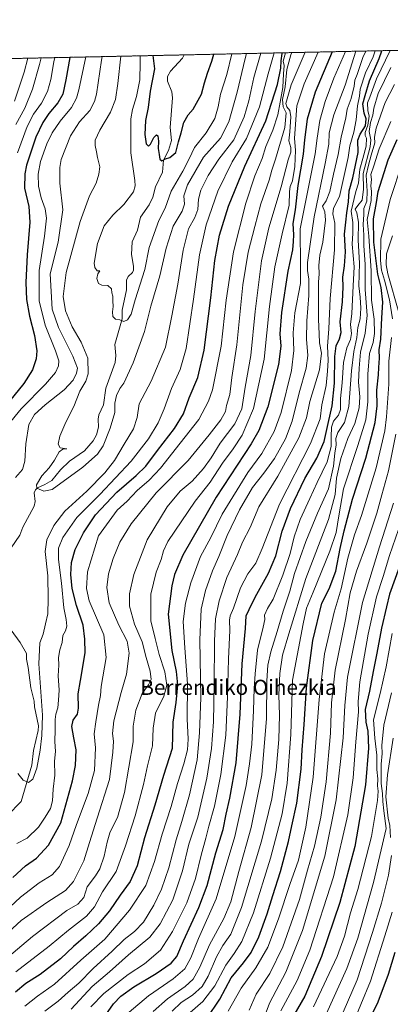
# Model space of a CAD drawing. Units: metres. Extents: x 644378 to 647835, y 4757713 to 4760099.
# Drawn here: x 646828 to 647023, y 4759580 to 4760099 of the extents above; entities that cross this region are included whole.
import ezdxf
from ezdxf.enums import TextEntityAlignment as Align

# ---------------------------------------------------------------- set-up
doc = ezdxf.new("R2010")
doc.units = ezdxf.units.M
doc.header["$MEASUREMENT"] = 0
doc.linetypes.add('TRAZOS', pattern=[0.75, 0.5, -0.25])
for name, color, linetype, lineweight in [('Arbolado forestal', 92, 'TRAZOS', 0), ('Arbolado forestal CxS', 92, 'Continuous', 0), ('Comarca CxS', 133, 'Continuous', 0), ('Comunidad Autónoma CxS', 142, 'Continuous', 0), ('Corriente natural lineal', 142, 'Continuous', 13), ('Curva de nivel maestra', 36, 'Continuous', 30), ('Curva de nivel normal', 36, 'Continuous', 0), ('Espacio natural protegido CxS', 2, 'Continuous', 0), ('Municipio CxS', 142, 'Continuous', 0), ('Provincia CxS', 1, 'Continuous', 0), ('Texto cartográfico', 19, 'Continuous', 0)]:
    doc.layers.add(name, color=color, linetype=linetype, lineweight=lineweight)
doc.styles.add('Arial', font='txt', dxfattribs={"height": 0.2})

# ---------------------------------------------------------------- blocks, each defined once
blk = doc.blocks.new('*U155')
at = {"layer": 'Arbolado forestal CxS', "color": 92, "linetype": 'Continuous', "lineweight": 0}
blk.add_polyline3d([(645697.61, 4760054.23, 1039.2), (647428.61, 4760091.1, 923.14)], dxfattribs=at)
blk = doc.blocks.new('*U159')
at = {"layer": 'Municipio CxS', "color": 142, "linetype": 'Continuous', "lineweight": 0}
blk.add_polyline3d([(646498.37, 4759707.55, 972.41), (646507.29, 4759772.34, 987.91), (646511.96, 4759795.85, 995.52), (646531.09, 4759876.47, 1021.11), (646531.58, 4759878.55, 1020.52), (646532.1, 4759880.76, 1019.85), (646532.46, 4759882.27, 1019.39), (646552.36, 4759978.48, 990.31), (646574.37, 4760070.91, 959.41), (646574.97, 4760072.92, 958.75), (647785.1, 4760098.69, 884.53), (647785.1, 4760098.69, 884.53), (647824.29, 4758283.94, 1261.62)], dxfattribs=at)
blk = doc.blocks.new('*U160')
at = {"layer": 'Municipio CxS', "color": 142, "linetype": 'Continuous', "lineweight": 0}
blk.add_polyline3d([(646498.37, 4759707.55, 972.41), (646507.3, 4759772.34, 987.91), (646511.96, 4759795.85, 995.52), (646531.09, 4759876.47, 1021.11), (646531.58, 4759878.55, 1020.52), (646532.1, 4759880.76, 1019.85), (646532.46, 4759882.27, 1019.39), (646552.36, 4759978.48, 990.31), (646574.37, 4760070.91, 959.41), (646574.97, 4760072.92, 958.75), (647785.1, 4760098.69, 884.53), (647785.1, 4760098.69, 884.53), (647824.29, 4758283.94, 1261.62)], dxfattribs=at)
blk = doc.blocks.new('*U164')
at = {"layer": 'Curva de nivel normal', "color": 36, "linetype": 'Continuous', "lineweight": 0}
blk.add_polyline3d([(646898.58, 4759576.52, 910), (646906.08, 4759583.14, 910), (646915.44, 4759589.69, 910), (646919.61, 4759593.48, 910), (646923.14, 4759599.85, 910), (646928.13, 4759611.62, 910), (646935.69, 4759625.47, 910), (646939.36, 4759634.16, 910), (646943.7, 4759650.21, 910), (646950.13, 4759673.44, 910), (646955.69, 4759701.07, 910), (646958.13, 4759730.74, 910), (646958.4, 4759750.52, 910), (646958.84, 4759758.85, 910), (646960.41, 4759765.85, 910), (646963.81, 4759776.52, 910), (646966.99, 4759787.18, 910), (646970.54, 4759797.85, 910), (646973.02, 4759807.18, 910), (646978.89, 4759823.89, 910), (646985.1, 4759838.78, 910), (646990.82, 4759851.59, 910), (646993.45, 4759863.61, 910), (646994.14, 4759870.52, 910), (646994.83, 4759874.78, 910), (646994.72, 4759878.2, 910), (646995.73, 4759881.34, 910), (646999.35, 4759886.61, 910), (647001.61, 4759894.99, 910), (647002.9, 4759913.76, 910), (647004.17, 4759924.03, 910), (647005.77, 4759931.44, 910), (647006.39, 4759936.7, 910), (647007.47, 4759941.18, 910), (647007.91, 4759946.85, 910), (647007.55, 4759952.52, 910), (647006.9, 4759958.52, 910), (647007.18, 4759970.52, 910), (647006.44, 4759982.56, 910), (647006.75, 4759992.12, 910), (647005.73, 4759997.03, 910), (647004.85, 4759998.97, 910), (647006.25, 4760000.87, 910), (647008.67, 4760003.59, 910), (647009.36, 4760009.48, 910), (647009.16, 4760017.64, 910), (647012.82, 4760031.66, 910), (647013.16, 4760035.38, 910), (647012.37, 4760039.82, 910), (647013.05, 4760044.58, 910), (647014.19, 4760048.38, 910), (647014.72, 4760052.12, 910), (647017.01, 4760059.88, 910), (647023.7, 4760073.51, 910)], dxfattribs=at)
blk = doc.blocks.new('*U165')
at = {"layer": 'Curva de nivel normal', "color": 36, "linetype": 'Continuous', "lineweight": 0}
blk.add_polyline3d([(646989.55, 4759575.05, 960), (647000.61, 4759599.2, 960), (647006.39, 4759615.17, 960), (647014.63, 4759644.44, 960), (647021.26, 4759672.85, 960), (647019.94, 4759682.06, 960), (647019.42, 4759687.09, 960), (647019.3, 4759691.23, 960), (647018.68, 4759696.49, 960), (647018.54, 4759706.73, 960), (647019.13, 4759712.4, 960), (647019.01, 4759716.52, 960), (647020.01, 4759727.18, 960), (647024.02, 4759744.18, 960)], dxfattribs=at)
blk = doc.blocks.new('*U170')
at = {"layer": 'Curva de nivel normal', "color": 36, "linetype": 'Continuous', "lineweight": 0}
for points in [[(646996.34, 4759570.86, 965), (647005.95, 4759593.07, 965), (647013.99, 4759618.04, 965), (647018.8, 4759633.5, 965), (647022.54, 4759648.26, 965), (647024.05, 4759658.68, 965)], [(647023.45, 4759668.11, 965), (647023.17, 4759674.36, 965), (647022.24, 4759678.35, 965), (647021, 4759689.53, 965), (647021.89, 4759701.08, 965), (647024.85, 4759720.38, 965)]]:
    blk.add_polyline3d(points, dxfattribs=at)
blk = doc.blocks.new('*U176')
at = {"layer": 'Curva de nivel normal', "color": 36, "linetype": 'Continuous', "lineweight": 0}
blk.add_polyline3d([(647025.18, 4759844.18, 940), (647017.68, 4759821.11, 940), (647008.81, 4759791.88, 940), (647000.9, 4759752.44, 940), (646999.53, 4759737.52, 940), (646998.57, 4759720.52, 940), (646994.96, 4759687.85, 940), (646989.01, 4759658.32, 940), (646977.19, 4759619.14, 940), (646968.43, 4759597.24, 940), (646959.71, 4759580.91, 940), (646954.74, 4759567.18, 940)], dxfattribs=at)
blk = doc.blocks.new('*U177')
at = {"layer": 'Curva de nivel normal', "color": 36, "linetype": 'Continuous', "lineweight": 0}
blk.add_polyline3d([(646965.82, 4759576.85, 945), (646974.45, 4759592.72, 945), (646981.12, 4759608.83, 945), (646993.46, 4759647.42, 945), (647001.02, 4759680.03, 945), (647003.82, 4759699.52, 945), (647005.31, 4759718.52, 945), (647006.64, 4759734.18, 945), (647006.55, 4759739.75, 945), (647007.3, 4759750.1, 945), (647011.69, 4759775.08, 945), (647016.1, 4759794.85, 945), (647019.66, 4759805.52, 945), (647023.02, 4759816.52, 945), (647027.71, 4759830.18, 945)], dxfattribs=at)
blk = doc.blocks.new('*U179')
at = {"layer": 'Curva de nivel normal', "color": 36, "linetype": 'Continuous', "lineweight": 0}
for points in [[(646949.16, 4759577.18, 935), (646952.82, 4759585.52, 935), (646959.98, 4759596.52, 935), (646966.9, 4759610.52, 935), (646975.59, 4759635.52, 935), (646979.78, 4759650.85, 935), (646983.41, 4759663.52, 935), (646986.83, 4759678.85, 935), (646989.63, 4759697.4, 935), (646991.85, 4759723.07, 935), (646992.41, 4759739.07, 935), (646994.34, 4759756.18, 935), (646999.74, 4759782.85, 935), (647002.26, 4759796.9, 935), (647005.64, 4759808.38, 935), (647011.07, 4759823.01, 935), (647013.84, 4759831.55, 935), (647016.37, 4759838.9, 935), (647018.94, 4759848.6, 935), (647022.39, 4759861.14, 935), (647026.27, 4759880.52, 935)], [(647027.83, 4759944.55, 935), (647022.06, 4759964.92, 935), (647021.16, 4759969.54, 935), (647021.49, 4759975.44, 935), (647024.58, 4759984.83, 935)]]:
    blk.add_polyline3d(points, dxfattribs=at)
blk = doc.blocks.new('*U180')
at = {"layer": 'Curva de nivel normal', "color": 36, "linetype": 'Continuous', "lineweight": 0}
blk.add_polyline3d([(646881.57, 4760079.45, 835), (646879.99, 4760065.07, 835), (646878.76, 4760056.66, 835), (646876.03, 4760049.94, 835), (646870.46, 4760040.53, 835), (646868.05, 4760035.27, 835), (646867.88, 4760032.51, 835), (646868.71, 4760029.13, 835), (646869.23, 4760026.08, 835), (646870.45, 4760021.28, 835), (646869.83, 4760017.35, 835), (646868.46, 4760012.57, 835), (646865, 4760005.91, 835), (646860.03, 4759992.46, 835), (646852.68, 4759965.53, 835), (646851.1, 4759952.96, 835), (646852.36, 4759945.48, 835), (646855.78, 4759937, 835), (646860.66, 4759928.82, 835), (646864.07, 4759920.51, 835), (646864.33, 4759912.18, 835), (646863.08, 4759908.31, 835), (646859.93, 4759903.02, 835), (646856.66, 4759894.98, 835), (646852.5, 4759886.84, 835), (646849.34, 4759879.46, 835), (646848.4, 4759875.17, 835), (646849.51, 4759873.26, 835), (646852.99, 4759872.79, 835), (646850.85, 4759872.56, 835), (646848.94, 4759871.21, 835), (646846.6, 4759866.83, 835), (646843.66, 4759862.8, 835), (646839.86, 4759858.52, 835), (646836.98, 4759853.75, 835), (646837.17, 4759851.97, 835), (646840.89, 4759850.43, 835), (646845.32, 4759851.33, 835), (646861.47, 4759863, 835), (646869.2, 4759869.85, 835), (646872.24, 4759874.4, 835), (646875.94, 4759883.68, 835), (646878.25, 4759891.93, 835), (646878.33, 4759896.82, 835), (646879.12, 4759900.85, 835), (646881.01, 4759904.52, 835), (646883.14, 4759907.31, 835), (646888.01, 4759917.93, 835), (646893.94, 4759934.58, 835), (646897.34, 4759947.82, 835), (646901.97, 4759963.83, 835), (646905.29, 4759978.48, 835), (646909.01, 4759989.9, 835), (646913.81, 4759997.8, 835), (646914.98, 4760001.54, 835), (646914.69, 4760005.88, 835), (646916.64, 4760011.68, 835), (646925.03, 4760026.22, 835), (646933.93, 4760036.36, 835), (646938.42, 4760044.86, 835), (646942.77, 4760060.54, 835), (646946.97, 4760078.19, 835), (646947.67, 4760080.85, 835)], dxfattribs=at)
blk = doc.blocks.new('*U183')
at = {"layer": 'Curva de nivel normal', "color": 36, "linetype": 'Continuous', "lineweight": 0}
blk.add_polyline3d([(646908.6, 4759576.61, 915), (646913.28, 4759581.2, 915), (646919.21, 4759585.13, 915), (646924.38, 4759589.69, 915), (646927.57, 4759595.01, 915), (646931.94, 4759605.26, 915), (646935.16, 4759611.18, 915), (646939.37, 4759617.18, 915), (646945.07, 4759631.18, 915), (646955.51, 4759666.25, 915), (646961, 4759688.44, 915), (646963.34, 4759703.56, 915), (646964.68, 4759719.78, 915), (646964.98, 4759732.5, 915), (646964.71, 4759743.18, 915), (646965.18, 4759754.52, 915), (646966.61, 4759764.18, 915), (646969.96, 4759775.36, 915), (646979.01, 4759804.46, 915), (646990.78, 4759835.58, 915), (646994.36, 4759848.74, 915), (646995.08, 4759857.32, 915), (646997.3, 4759867.73, 915), (647001.09, 4759878.12, 915), (647004.74, 4759886.1, 915), (647006.98, 4759894.31, 915), (647007.33, 4759900.19, 915), (647006.71, 4759907.9, 915), (647007.03, 4759915.22, 915), (647007.7, 4759923.56, 915), (647010.15, 4759933.68, 915), (647011.25, 4759942.98, 915), (647010.23, 4759956.57, 915), (647010.16, 4759969.86, 915), (647009.46, 4759979.77, 915), (647009.42, 4759985.18, 915), (647009.2, 4759990.85, 915), (647009.42, 4759996.17, 915), (647009.46, 4759999.21, 915), (647011, 4760003.2, 915), (647011.3, 4760008.49, 915), (647010.7, 4760016.89, 915), (647011.94, 4760022.12, 915), (647013.37, 4760027.37, 915), (647015.33, 4760033.85, 915), (647015.06, 4760036.85, 915), (647015.9, 4760041.54, 915), (647020.73, 4760055.13, 915), (647025.71, 4760064.6, 915)], dxfattribs=at)
blk = doc.blocks.new('*U190')
at = {"layer": 'Curva de nivel normal', "color": 36, "linetype": 'Continuous', "lineweight": 0}
blk.add_polyline3d([(646985.36, 4760081.66, 870), (646977.97, 4760064.85, 870), (646974.27, 4760053.34, 870), (646972.97, 4760036.34, 870), (646973.44, 4760029.88, 870), (646973.05, 4760021.31, 870), (646971.85, 4760013.88, 870), (646970.66, 4760010.85, 870), (646970.36, 4760008.18, 870), (646970.11, 4760001.06, 870), (646966.4, 4759986, 870), (646962.58, 4759968.49, 870), (646959.76, 4759947.72, 870), (646957.05, 4759919.91, 870), (646951.44, 4759893.98, 870), (646945.4, 4759880, 870), (646940.63, 4759872.68, 870), (646934.96, 4759865.12, 870), (646928.58, 4759855.24, 870), (646920.67, 4759845.14, 870), (646906.29, 4759823.98, 870), (646904, 4759818.97, 870), (646902.7, 4759814.52, 870), (646900.11, 4759807.85, 870), (646897.27, 4759796.17, 870), (646897.34, 4759782.14, 870), (646899.56, 4759772.84, 870), (646901.73, 4759764.52, 870), (646904.59, 4759755.35, 870), (646905.65, 4759748.29, 870), (646904.12, 4759742.51, 870), (646899.74, 4759733.51, 870), (646898.44, 4759725.66, 870), (646898.17, 4759716.36, 870), (646895.56, 4759705.75, 870), (646893.44, 4759695.94, 870), (646889.03, 4759679.48, 870), (646883.94, 4759663.78, 870), (646878.99, 4759650.24, 870), (646871.88, 4759639.52, 870), (646867.64, 4759631.67, 870), (646863.4, 4759626.62, 870), (646853.91, 4759619.34, 870), (646843.66, 4759610.89, 870), (646826.24, 4759597.37, 870)], dxfattribs=at)
blk = doc.blocks.new('*U191')
at = {"layer": 'Curva de nivel normal', "color": 36, "linetype": 'Continuous', "lineweight": 0}
for points in [[(646863, 4760079.05, 845), (646859.4, 4760061.74, 845), (646858.19, 4760057.33, 845), (646855.54, 4760052.4, 845), (646849.56, 4760045.34, 845), (646845.37, 4760039.19, 845), (646842.48, 4760033.38, 845), (646839.2, 4760023.96, 845), (646838, 4760017.42, 845), (646838.19, 4760010.99, 845), (646839.47, 4760004.85, 845), (646841.6, 4759999.18, 845), (646842.26, 4759994.18, 845), (646841.19, 4759984.66, 845), (646838.54, 4759966.61, 845), (646838.45, 4759950.65, 845), (646841.6, 4759937.79, 845), (646847.14, 4759924.32, 845), (646848.84, 4759919.06, 845), (646848.57, 4759916.52, 845), (646847, 4759912.85, 845), (646841.81, 4759906.76, 845), (646828.9, 4759893.83, 845), (646822.02, 4759885.27, 845)], [(646826.77, 4759664.95, 845), (646832.1, 4759667.76, 845), (646838.17, 4759673.49, 845), (646841.61, 4759678.78, 845), (646844.51, 4759683.28, 845), (646845.56, 4759687.39, 845), (646845.85, 4759693.59, 845), (646846.65, 4759700.95, 845), (646846.55, 4759708.24, 845), (646847, 4759713.32, 845), (646846.71, 4759718.56, 845), (646846.9, 4759724.76, 845), (646846.83, 4759730.18, 845), (646847.19, 4759733.11, 845), (646848.25, 4759736.45, 845), (646848.57, 4759740.38, 845), (646848.97, 4759745.6, 845), (646848.48, 4759753.28, 845), (646848.84, 4759758.8, 845), (646848.66, 4759762.87, 845), (646849.32, 4759766.85, 845), (646850.56, 4759770.85, 845), (646851, 4759774.52, 845), (646852.31, 4759776.89, 845), (646853.05, 4759779.33, 845), (646852.72, 4759782.92, 845), (646851.48, 4759789, 845), (646850.23, 4759802.09, 845), (646848.61, 4759814.47, 845), (646848.71, 4759820.43, 845), (646850.95, 4759826.11, 845), (646858.36, 4759836.52, 845), (646870.4, 4759848.71, 845), (646886.9, 4759866.22, 845), (646896.09, 4759878.07, 845), (646901.09, 4759886.44, 845), (646904.35, 4759893.85, 845), (646908.15, 4759904.58, 845), (646912.78, 4759914.49, 845), (646915.85, 4759925.52, 845), (646919.78, 4759951.56, 845), (646922.86, 4759974.87, 845), (646926.42, 4759990.7, 845), (646932.65, 4760008.32, 845), (646940.2, 4760023.85, 845), (646947.6, 4760036.18, 845), (646954.46, 4760052.85, 845), (646959.13, 4760070.18, 845), (646962.32, 4760081.17, 845)]]:
    blk.add_polyline3d(points, dxfattribs=at)
blk = doc.blocks.new('*U192')
at = {"layer": 'Curva de nivel normal', "color": 36, "linetype": 'Continuous', "lineweight": 0}
blk.add_polyline3d([(646891.65, 4760079.66, 830), (646891.74, 4760075.93, 830), (646891.5, 4760067.03, 830), (646889.8, 4760058.29, 830), (646887.56, 4760051.34, 830), (646886.7, 4760046.52, 830), (646886.74, 4760040.03, 830), (646886.79, 4760028.65, 830), (646888.8, 4760013.99, 830), (646889.08, 4760011.26, 830), (646888.12, 4760007.98, 830), (646883.01, 4760001.36, 830), (646877.25, 4759995.82, 830), (646872.68, 4759990.11, 830), (646869.2, 4759980.93, 830), (646867.49, 4759970.43, 830), (646867.71, 4759968.3, 830), (646868.98, 4759966.45, 830), (646870.43, 4759966.43, 830), (646869.29, 4759964.81, 830), (646868.85, 4759962.38, 830), (646869.71, 4759959.87, 830), (646871.44, 4759958.9, 830), (646874.66, 4759958.78, 830), (646876.58, 4759956.94, 830), (646876.73, 4759954.93, 830), (646877.2, 4759953.15, 830), (646877.19, 4759950.72, 830), (646877.48, 4759947.67, 830), (646877.01, 4759944.79, 830), (646877.24, 4759942.5, 830), (646878.73, 4759941.09, 830), (646880.88, 4759940.58, 830), (646882.98, 4759939.85, 830), (646884.99, 4759940.58, 830), (646886.84, 4759943.69, 830), (646889.09, 4759951.26, 830), (646894.15, 4759967.18, 830), (646896.43, 4759978.68, 830), (646901.53, 4759993.02, 830), (646904.82, 4759999.37, 830), (646908.03, 4760008.44, 830), (646914.09, 4760018.93, 830), (646917.43, 4760025.46, 830), (646920.22, 4760031.37, 830), (646926.44, 4760039.2, 830), (646930.97, 4760046.6, 830), (646932.79, 4760052.82, 830), (646934.06, 4760059.51, 830), (646937.28, 4760069.8, 830), (646939.94, 4760080.69, 830)], dxfattribs=at)
blk = doc.blocks.new('*U193')
at = {"layer": 'Curva de nivel normal', "color": 36, "linetype": 'Continuous', "lineweight": 0}
for points in [[(646871.6, 4760079.23, 840), (646871.24, 4760077.41, 840), (646868.63, 4760059.52, 840), (646867.65, 4760055.64, 840), (646865.08, 4760050.85, 840), (646859.79, 4760044.85, 840), (646854.95, 4760037.52, 840), (646850.01, 4760025.16, 840), (646849.27, 4760020.9, 840), (646849.43, 4760012.63, 840), (646851, 4759998.53, 840), (646848.49, 4759981.57, 840), (646844.32, 4759964.85, 840), (646845.31, 4759946.33, 840), (646848.65, 4759936.7, 840), (646856.24, 4759921.55, 840), (646858.58, 4759915.18, 840), (646858.08, 4759912.52, 840), (646856.3, 4759908.85, 840), (646851.72, 4759903.85, 840), (646841.57, 4759895.85, 840), (646836, 4759890.85, 840), (646833.02, 4759885.56, 840), (646831.51, 4759875.41, 840), (646831, 4759866.19, 840), (646829.68, 4759861.77, 840), (646825.96, 4759857.61, 840)], [(646827.2, 4759701.73, 840), (646830.07, 4759698.24, 840), (646832.84, 4759697.11, 840), (646835.1, 4759698.87, 840), (646837.28, 4759704.55, 840), (646839.01, 4759714.08, 840), (646839.84, 4759721.86, 840), (646840.23, 4759732.52, 840), (646838.36, 4759759.52, 840), (646838.9, 4759770.52, 840), (646840.66, 4759775.18, 840), (646841.72, 4759780.59, 840), (646843.05, 4759785.83, 840), (646843.17, 4759793.7, 840), (646843, 4759805.82, 840), (646841.7, 4759818.76, 840), (646842.58, 4759824.87, 840), (646846.22, 4759832.36, 840), (646851.98, 4759839.85, 840), (646863.59, 4759850.52, 840), (646873.03, 4759860.02, 840), (646878.16, 4759866.6, 840), (646883.16, 4759875.15, 840), (646888.2, 4759883.26, 840), (646890.01, 4759889.18, 840), (646891.22, 4759896.51, 840), (646897.46, 4759908.35, 840), (646904.97, 4759926.18, 840), (646908.34, 4759942.85, 840), (646911.42, 4759959.52, 840), (646914.26, 4759977.26, 840), (646917.2, 4759988.51, 840), (646920.53, 4759994.61, 840), (646922.04, 4759998.73, 840), (646922.38, 4760004.23, 840), (646923.6, 4760008.87, 840), (646927.48, 4760016.69, 840), (646933.05, 4760025.18, 840), (646941.06, 4760035.52, 840), (646946.52, 4760047.52, 840), (646948.9, 4760056.02, 840), (646951.47, 4760068.18, 840), (646955.24, 4760081.02, 840)]]:
    blk.add_polyline3d(points, dxfattribs=at)
blk = doc.blocks.new('*U194')
at = {"layer": 'Curva de nivel normal', "color": 36, "linetype": 'Continuous', "lineweight": 0}
blk.add_polyline3d([(646885.95, 4759576.09, 905), (646895.99, 4759584.79, 905), (646909.07, 4759593.61, 905), (646915.2, 4759599.02, 905), (646918.28, 4759604.76, 905), (646922.33, 4759614.86, 905), (646931.66, 4759635.76, 905), (646941.53, 4759668.68, 905), (646947.58, 4759695.39, 905), (646949.22, 4759706.85, 905), (646950.45, 4759717.18, 905), (646951.44, 4759734.94, 905), (646951.66, 4759746.53, 905), (646952.24, 4759754.24, 905), (646953.44, 4759766.72, 905), (646956.52, 4759778.82, 905), (646957.3, 4759782.85, 905), (646957.2, 4759785.18, 905), (646958.71, 4759788.62, 905), (646961.66, 4759793.62, 905), (646966.9, 4759806.17, 905), (646970.64, 4759817.62, 905), (646972.75, 4759826.43, 905), (646975.93, 4759835.56, 905), (646981.04, 4759846.51, 905), (646984.92, 4759855.08, 905), (646990.15, 4759865.88, 905), (646992.33, 4759873.97, 905), (646992.26, 4759879.14, 905), (646992.4, 4759884.21, 905), (646993.5, 4759887.29, 905), (646996.19, 4759890.54, 905), (646997.18, 4759893.51, 905), (646997.25, 4759899.16, 905), (646998.13, 4759907.51, 905), (646998.8, 4759918.11, 905), (647000.57, 4759925.85, 905), (647002.46, 4759930.3, 905), (647002.92, 4759933.48, 905), (647002.51, 4759938.23, 905), (647003.13, 4759944.03, 905), (647003.78, 4759958.56, 905), (647004.41, 4759968.48, 905), (647003.34, 4759980.53, 905), (647003.73, 4759986.26, 905), (647003.76, 4759991.95, 905), (647002.86, 4759997.85, 905), (647005.18, 4760008.26, 905), (647006.68, 4760012.55, 905), (647007.41, 4760019.94, 905), (647008.99, 4760025.52, 905), (647010.7, 4760032.18, 905), (647010.84, 4760036.34, 905), (647010.11, 4760037.8, 905), (647010.26, 4760039.34, 905), (647011.62, 4760043.11, 905), (647012.22, 4760047.88, 905), (647011.6, 4760050.88, 905), (647011.34, 4760054.96, 905), (647012.64, 4760057.85, 905), (647016.08, 4760067.52, 905), (647023.32, 4760082.47, 905)], dxfattribs=at)
blk = doc.blocks.new('*U197')
at = {"layer": 'Curva de nivel normal', "color": 36, "linetype": 'Continuous', "lineweight": 0}
blk.add_polyline3d([(647002.83, 4759567.81, 970), (647013.06, 4759592.44, 970), (647020.6, 4759616.29, 970), (647024.32, 4759628.83, 970)], dxfattribs=at)
blk = doc.blocks.new('*U201')
at = {"layer": 'Curva de nivel normal', "color": 36, "linetype": 'Continuous', "lineweight": 0}
blk.add_polyline3d([(646918.04, 4759575.87, 920), (646924.66, 4759581.82, 920), (646930.99, 4759589.92, 920), (646936.71, 4759600.93, 920), (646941.2, 4759606.98, 920), (646945.29, 4759613.27, 920), (646951.35, 4759628.4, 920), (646960.36, 4759657.29, 920), (646966.39, 4759680.53, 920), (646969.14, 4759696.62, 920), (646971.02, 4759722.39, 920), (646971.94, 4759750.85, 920), (646977.56, 4759780.61, 920), (646979.22, 4759788.86, 920), (646982.86, 4759797.35, 920), (646991.64, 4759818.78, 920), (646994.96, 4759828.73, 920), (646996.28, 4759837.4, 920), (646998.68, 4759851.6, 920), (647006.35, 4759874.52, 920), (647010.6, 4759888.08, 920), (647011.64, 4759897.48, 920), (647011.5, 4759912.03, 920), (647012.42, 4759923, 920), (647014.33, 4759928.71, 920), (647015.18, 4759933.54, 920), (647014.85, 4759940.99, 920), (647013.55, 4759950.97, 920), (647013.38, 4759966.54, 920), (647012.1, 4759984.78, 920), (647011.19, 4759993.49, 920), (647013.38, 4760003.48, 920), (647013.46, 4760008.28, 920), (647013.2, 4760011.18, 920), (647013.54, 4760014.52, 920), (647013.24, 4760017.18, 920), (647014.73, 4760021.66, 920), (647017.6, 4760030.78, 920), (647023.65, 4760045.15, 920)], dxfattribs=at)
blk = doc.blocks.new('*U203')
at = {"layer": 'Curva de nivel normal', "color": 36, "linetype": 'Continuous', "lineweight": 0}
for points in [[(646832.5, 4760078.4, 865), (646830.63, 4760071.04, 865), (646825.42, 4760055.85, 865)], [(646821.35, 4759604.56, 865), (646834.92, 4759615.96, 865), (646852.99, 4759629.57, 865), (646858.77, 4759633, 865), (646861.92, 4759636.44, 865), (646863.83, 4759642.11, 865), (646868.19, 4759647.86, 865), (646870.45, 4759651.68, 865), (646872.73, 4759658.21, 865), (646874.28, 4759665.56, 865), (646875.67, 4759670.56, 865), (646877.19, 4759673.86, 865), (646879.74, 4759678.68, 865), (646883.38, 4759691.74, 865), (646888.06, 4759718.47, 865), (646888.05, 4759726.78, 865), (646889.37, 4759735.18, 865), (646892.68, 4759743.85, 865), (646896.08, 4759748.52, 865), (646897.38, 4759751.23, 865), (646896.87, 4759755.69, 865), (646894.84, 4759762.89, 865), (646892.75, 4759771.07, 865), (646888.69, 4759780.39, 865), (646886.02, 4759789.86, 865), (646885.98, 4759796.34, 865), (646888.32, 4759806.64, 865), (646895.4, 4759824.76, 865), (646905.84, 4759842.16, 865), (646912.73, 4759850.48, 865), (646919, 4759855.75, 865), (646924.94, 4759862.36, 865), (646929.05, 4759868.01, 865), (646933.89, 4759875.64, 865), (646941.48, 4759885.85, 865), (646945.24, 4759893.77, 865), (646946.97, 4759905.18, 865), (646949.9, 4759921.91, 865), (646952.26, 4759945.09, 865), (646955.64, 4759971.66, 865), (646959.44, 4759989.14, 865), (646965.92, 4760010.68, 865), (646969.69, 4760024.83, 865), (646970.96, 4760028.97, 865), (646970.98, 4760031.4, 865), (646970.04, 4760034.83, 865), (646970.5, 4760039.59, 865), (646970.95, 4760047.52, 865), (646970.46, 4760050.87, 865), (646968.95, 4760052.73, 865), (646968.39, 4760054.64, 865), (646971.19, 4760064.38, 865), (646978.52, 4760081.51, 865)]]:
    blk.add_polyline3d(points, dxfattribs=at)
blk = doc.blocks.new('*U205')
at = {"layer": 'Curva de nivel normal', "color": 36, "linetype": 'Continuous', "lineweight": 0}
blk.add_polyline3d([(646865.71, 4759578.85, 895), (646872.59, 4759585.96, 895), (646885.36, 4759595.94, 895), (646893.96, 4759601.62, 895), (646902.32, 4759608.85, 895), (646908.74, 4759618.52, 895), (646916.28, 4759633.71, 895), (646920.81, 4759646.42, 895), (646923.74, 4759658.8, 895), (646926.24, 4759667.77, 895), (646927.77, 4759674.01, 895), (646930.77, 4759684.57, 895), (646934.08, 4759701.28, 895), (646936.76, 4759721.94, 895), (646937.7, 4759742.18, 895), (646938.17, 4759762.24, 895), (646938.94, 4759777.06, 895), (646938.72, 4759782.57, 895), (646939.11, 4759784.85, 895), (646940.75, 4759788.85, 895), (646944.58, 4759799.52, 895), (646948.45, 4759806.84, 895), (646952.53, 4759812.49, 895), (646955.92, 4759820.24, 895), (646964.97, 4759843.53, 895), (646981.3, 4759875.52, 895), (646986.39, 4759888.52, 895), (646987.4, 4759895.85, 895), (646989.67, 4759906.06, 895), (646990.35, 4759913.67, 895), (646990.68, 4759919.38, 895), (646990.36, 4759926.85, 895), (646991.12, 4759935.85, 895), (646991.76, 4759951.85, 895), (646994.09, 4759977.52, 895), (646994.26, 4759991.5, 895), (646993.15, 4759996.45, 895), (646993.57, 4759999.53, 895), (646996.64, 4760005.52, 895), (647001.25, 4760026.11, 895), (647002.02, 4760032.22, 895), (647004.27, 4760039.51, 895), (647005.42, 4760046.04, 895), (647006.22, 4760053.26, 895), (647007.15, 4760058.37, 895), (647007.56, 4760062.18, 895), (647010.42, 4760070.63, 895), (647014.43, 4760079.22, 895), (647015.41, 4760082.3, 895)], dxfattribs=at)
blk = doc.blocks.new('*U206')
at = {"layer": 'Curva de nivel normal', "color": 36, "linetype": 'Continuous', "lineweight": 0}
blk.add_polyline3d([(646841.43, 4759576.72, 885), (646848.46, 4759581.88, 885), (646853.75, 4759586.67, 885), (646859.29, 4759591.42, 885), (646866.94, 4759599.16, 885), (646876.85, 4759608.16, 885), (646883.16, 4759614.38, 885), (646888.66, 4759618.56, 885), (646893.36, 4759623.55, 885), (646898.8, 4759632.4, 885), (646902.96, 4759640.97, 885), (646906.72, 4759652.13, 885), (646910.55, 4759666.92, 885), (646913.65, 4759676.54, 885), (646917.68, 4759690.54, 885), (646921.74, 4759708.94, 885), (646922.93, 4759723.12, 885), (646923.55, 4759741.74, 885), (646923.02, 4759772.1, 885), (646923.88, 4759788.25, 885), (646926.12, 4759798.19, 885), (646929.68, 4759808.56, 885), (646933.08, 4759816, 885), (646937.54, 4759827.18, 885), (646943.92, 4759840.61, 885), (646950.8, 4759852.39, 885), (646956.86, 4759859.92, 885), (646962.44, 4759867.68, 885), (646968.2, 4759877.95, 885), (646971.76, 4759887.24, 885), (646975.5, 4759902.28, 885), (646979.1, 4759915.18, 885), (646979.93, 4759921.86, 885), (646979.25, 4759930.54, 885), (646979.44, 4759940.19, 885), (646980.56, 4759953.47, 885), (646980.54, 4759961.99, 885), (646979.77, 4759966.57, 885), (646979.88, 4759970.91, 885), (646981.16, 4759980.44, 885), (646983.28, 4759994.82, 885), (646989.19, 4760023.01, 885), (646990.97, 4760033.18, 885), (646991.16, 4760039.18, 885), (646993.64, 4760048.52, 885), (646999.68, 4760064.18, 885), (647004.15, 4760078.85, 885), (647005.35, 4760082.08, 885)], dxfattribs=at)
blk = doc.blocks.new('*U208')
at = {"layer": 'Curva de nivel normal', "color": 36, "linetype": 'Continuous', "lineweight": 0}
blk.add_polyline3d([(646982.92, 4759578.88, 955), (646995.48, 4759605.44, 955), (646999.25, 4759616.16, 955), (647002.54, 4759628.44, 955), (647006.34, 4759640.63, 955), (647013.5, 4759668.7, 955), (647016.69, 4759687.63, 955), (647017.01, 4759692.46, 955), (647016.64, 4759695.21, 955), (647016.84, 4759698.96, 955), (647016.33, 4759703.88, 955), (647016.28, 4759711.52, 955), (647015.26, 4759720.32, 955), (647014.54, 4759730.07, 955), (647018.08, 4759743.9, 955), (647021.24, 4759757.95, 955), (647024.42, 4759775.57, 955)], dxfattribs=at)
blk = doc.blocks.new('*U210')
at = {"layer": 'Curva de nivel normal', "color": 36, "linetype": 'Continuous', "lineweight": 0}
for points in [[(646839.5, 4760078.55, 860), (646838.72, 4760075.18, 860), (646834.98, 4760062.04, 860), (646830.85, 4760052.14, 860), (646826.26, 4760043.55, 860)], [(646822.32, 4759618.29, 860), (646829.07, 4759624.44, 860), (646842.45, 4759633.9, 860), (646852.4, 4759640.18, 860), (646856.48, 4759644.85, 860), (646862.08, 4759655.85, 860), (646865.05, 4759665.39, 860), (646869.1, 4759678.23, 860), (646875.57, 4759698.67, 860), (646877.31, 4759713.09, 860), (646877.66, 4759718.85, 860), (646877.1, 4759722.84, 860), (646877.82, 4759729.48, 860), (646881.74, 4759744.51, 860), (646884.45, 4759754.18, 860), (646885.85, 4759765.18, 860), (646884.83, 4759771.52, 860), (646880.39, 4759779.85, 860), (646875.36, 4759791.66, 860), (646874.08, 4759799.74, 860), (646874.98, 4759806.99, 860), (646877.42, 4759815.04, 860), (646881.03, 4759823.6, 860), (646886.84, 4759833.28, 860), (646900.1, 4759849.51, 860), (646916.99, 4759866.67, 860), (646927.99, 4759880.13, 860), (646934.2, 4759887.96, 860), (646936.58, 4759892.42, 860), (646937.22, 4759895.51, 860), (646938.88, 4759901.29, 860), (646940.03, 4759910.28, 860), (646942.58, 4759927.46, 860), (646945.79, 4759959.07, 860), (646948.51, 4759976.37, 860), (646952.14, 4759989.76, 860), (646955.16, 4760001.72, 860), (646959.56, 4760014.26, 860), (646960.95, 4760019.45, 860), (646962.93, 4760025.18, 860), (646967.85, 4760042, 860), (646968.64, 4760049.66, 860), (646967.02, 4760052.84, 860), (646966.67, 4760056.64, 860), (646968.02, 4760063.4, 860), (646968.9, 4760072.48, 860), (646970.97, 4760080.23, 860), (646971.49, 4760081.36, 860)]]:
    blk.add_polyline3d(points, dxfattribs=at)
blk = doc.blocks.new('*U211')
at = {"layer": 'Curva de nivel normal', "color": 36, "linetype": 'Continuous', "lineweight": 0}
blk.add_polyline3d([(646831, 4759579.27, 880), (646837.58, 4759584.62, 880), (646846.59, 4759590.85, 880), (646860.33, 4759603.52, 880), (646873.02, 4759614.54, 880), (646885.97, 4759629.92, 880), (646894.6, 4759642.87, 880), (646899.22, 4759655.37, 880), (646903.29, 4759669.93, 880), (646908.02, 4759684.37, 880), (646911.32, 4759696.6, 880), (646914.66, 4759706.84, 880), (646916.63, 4759714.22, 880), (646916.9, 4759719.84, 880), (646916.42, 4759730.57, 880), (646916.67, 4759749.05, 880), (646915.12, 4759767.9, 880), (646914.35, 4759781.85, 880), (646915.49, 4759791.52, 880), (646918.35, 4759802.18, 880), (646923.41, 4759815.99, 880), (646928.86, 4759826.06, 880), (646934.92, 4759838.32, 880), (646948.46, 4759860.3, 880), (646955.7, 4759870.28, 880), (646962.25, 4759881.81, 880), (646965.89, 4759891.81, 880), (646971.45, 4759913.98, 880), (646972.58, 4759924.46, 880), (646972.21, 4759933.74, 880), (646973.15, 4759944.34, 880), (646976.06, 4759959.74, 880), (646976.08, 4759968.84, 880), (646975.91, 4759988.52, 880), (646983.81, 4760028.07, 880), (646984.86, 4760036.33, 880), (646986.23, 4760045.56, 880), (646989.04, 4760055.69, 880), (646993.65, 4760067.85, 880), (646999.75, 4760081.96, 880)], dxfattribs=at)
blk = doc.blocks.new('*U217')
at = {"layer": 'Curva de nivel normal', "color": 36, "linetype": 'Continuous', "lineweight": 0}
for points in [[(646938, 4759576.66, 930), (646944.95, 4759588.79, 930), (646952.66, 4759599.5, 930), (646958.88, 4759610.4, 930), (646964.55, 4759625.27, 930), (646970.55, 4759643.28, 930), (646975, 4759656.24, 930), (646979.01, 4759673.54, 930), (646982.82, 4759699.83, 930), (646985.9, 4759740.84, 930), (646988.77, 4759764.74, 930), (646993.79, 4759786.73, 930), (646997.52, 4759799, 930), (647001.03, 4759815.23, 930), (647004.51, 4759827.5, 930), (647008.26, 4759837.71, 930), (647015.96, 4759862.81, 930), (647020.56, 4759882.16, 930), (647021.39, 4759889.52, 930), (647022.7, 4759906.85, 930), (647022.6, 4759918.97, 930), (647024.09, 4759931.3, 930)], [(647024.58, 4759941.14, 930), (647023, 4759951.18, 930), (647020.3, 4759961.52, 930), (647018.7, 4759966.85, 930), (647018.32, 4759971.88, 930), (647018.39, 4759983.18, 930), (647023.37, 4760004.02, 930), (647029.81, 4760023.76, 930)]]:
    blk.add_polyline3d(points, dxfattribs=at)
blk = doc.blocks.new('*U220')
at = {"layer": 'Curva de nivel normal', "color": 36, "linetype": 'Continuous', "lineweight": 0}
for points in [[(646846.8, 4760078.71, 855), (646846.24, 4760076.42, 855), (646844.61, 4760067.13, 855), (646842.77, 4760060.8, 855), (646839.64, 4760054.78, 855), (646835.49, 4760048.9, 855), (646832.22, 4760042.46, 855), (646827.06, 4760028.52, 855)], [(646817.61, 4759626.58, 855), (646828.71, 4759636.73, 855), (646838.52, 4759644.16, 855), (646845.37, 4759648.5, 855), (646849.15, 4759652.85, 855), (646854.22, 4759663.86, 855), (646858.05, 4759674.9, 855), (646864.26, 4759691.2, 855), (646867.67, 4759703.45, 855), (646868.22, 4759715.24, 855), (646867.42, 4759722.67, 855), (646868.31, 4759729.07, 855), (646869.67, 4759737.74, 855), (646870.76, 4759742.85, 855), (646871.06, 4759747.52, 855), (646873.68, 4759762.94, 855), (646872.46, 4759774.72, 855), (646864.82, 4759792.66, 855), (646863.45, 4759799.21, 855), (646863.91, 4759807.92, 855), (646869.71, 4759826.85, 855), (646879.51, 4759840.5, 855), (646884.83, 4759845.1, 855), (646890.04, 4759850.78, 855), (646896.41, 4759856.2, 855), (646902.32, 4759862.52, 855), (646912.66, 4759875.75, 855), (646922.54, 4759888.2, 855), (646927.7, 4759897.84, 855), (646929.81, 4759903.85, 855), (646934.3, 4759926.74, 855), (646936.94, 4759951.01, 855), (646940.74, 4759976.49, 855), (646947.26, 4760002.01, 855), (646952.11, 4760016.42, 855), (646955.84, 4760025.52, 855), (646957.87, 4760031.92, 855), (646961.53, 4760040.56, 855), (646964.26, 4760048.52, 855), (646965.33, 4760055.24, 855), (646966.82, 4760063.01, 855), (646967.19, 4760070.24, 855), (646967.54, 4760074.52, 855), (646967.05, 4760076.85, 855), (646968.29, 4760081.29, 855)]]:
    blk.add_polyline3d(points, dxfattribs=at)
blk = doc.blocks.new('*U221')
at = {"layer": 'Curva de nivel normal', "color": 36, "linetype": 'Continuous', "lineweight": 0}
blk.add_polyline3d([(646855.37, 4759577.64, 890), (646866.46, 4759589.62, 890), (646875.51, 4759597.39, 890), (646885.6, 4759606.25, 890), (646896.68, 4759615.7, 890), (646902.26, 4759622.56, 890), (646908.83, 4759635.36, 890), (646914.02, 4759650.56, 890), (646917.3, 4759664.52, 890), (646921.98, 4759678.85, 890), (646926.81, 4759699.25, 890), (646929.21, 4759715.01, 890), (646930.22, 4759729.08, 890), (646930.71, 4759748.3, 890), (646930.74, 4759771.53, 890), (646931.4, 4759783.22, 890), (646933.34, 4759792.76, 890), (646937.37, 4759804.97, 890), (646942.89, 4759817.17, 890), (646945.64, 4759823.56, 890), (646949.52, 4759831.3, 890), (646954.23, 4759842.28, 890), (646964.12, 4759858.35, 890), (646975.23, 4759878.54, 890), (646979.33, 4759889.09, 890), (646981.12, 4759897.64, 890), (646986.04, 4759914.26, 890), (646987.11, 4759923.14, 890), (646986.08, 4759928.59, 890), (646986, 4759933.25, 890), (646985.58, 4759940.77, 890), (646985.61, 4759953.25, 890), (646985.54, 4759960.52, 890), (646985.93, 4759964.85, 890), (646985.72, 4759969.18, 890), (646986.36, 4759974.66, 890), (646987.87, 4759981.52, 890), (646989.23, 4759993.09, 890), (646988.94, 4759997.47, 890), (646987.77, 4760000.5, 890), (646989.62, 4760003.26, 890), (646991.54, 4760008.26, 890), (646993.44, 4760017.3, 890), (646995.94, 4760027.64, 890), (646997.48, 4760036.79, 890), (646999.91, 4760047.03, 890), (647000.77, 4760051.52, 890), (647002.82, 4760057.13, 890), (647004.38, 4760063.65, 890), (647004.8, 4760066.8, 890), (647005.94, 4760069.85, 890), (647008.92, 4760078.85, 890), (647010.45, 4760082.19, 890)], dxfattribs=at)
blk = doc.blocks.new('*U222')
at = {"layer": 'Curva de nivel maestra', "color": 36, "linetype": 'Continuous', "lineweight": 30}
blk.add_polyline3d([(647011.62, 4759570.46, 975), (647017.07, 4759581.59, 975), (647022.54, 4759596.06, 975), (647025.9, 4759607.68, 975)], dxfattribs=at)
blk = doc.blocks.new('*U224')
at = {"layer": 'Curva de nivel maestra', "color": 36, "linetype": 'Continuous', "lineweight": 30}
blk.add_polyline3d([(646898.34, 4760079.8, 825), (646899.15, 4760072.75, 825), (646897.01, 4760060.98, 825), (646895.87, 4760052.39, 825), (646894.49, 4760045.69, 825), (646894.06, 4760038.26, 825), (646894.8, 4760033.33, 825), (646896.07, 4760032.18, 825), (646897.19, 4760033.15, 825), (646898.88, 4760036.66, 825), (646900.22, 4760038.01, 825), (646900.97, 4760037.47, 825), (646901.31, 4760034.66, 825), (646901.08, 4760030.86, 825), (646901.68, 4760027.74, 825), (646902, 4760025.17, 825), (646903.12, 4760024.32, 825), (646904.99, 4760025.36, 825), (646907.32, 4760026.12, 825), (646910.45, 4760028.73, 825), (646911.91, 4760034.36, 825), (646913.29, 4760039.18, 825), (646914.64, 4760044.57, 825), (646916.88, 4760048.58, 825), (646919.66, 4760051.62, 825), (646924.06, 4760059.51, 825), (646925.62, 4760065.4, 825), (646927.1, 4760070.59, 825), (646929.35, 4760076.91, 825), (646930.4, 4760080.49, 825)], dxfattribs=at)
blk = doc.blocks.new('*U230')
at = {"layer": 'Curva de nivel maestra', "color": 36, "linetype": 'Continuous', "lineweight": 30}
blk.add_polyline3d([(646873.64, 4759574.7, 900), (646877.62, 4759580.43, 900), (646881.45, 4759584.51, 900), (646888.31, 4759589.43, 900), (646900.05, 4759596.47, 900), (646908.01, 4759601.98, 900), (646910.99, 4759605.42, 900), (646914.49, 4759613.68, 900), (646922.62, 4759631.16, 900), (646927, 4759642.86, 900), (646931.57, 4759659.96, 900), (646935.31, 4759672.31, 900), (646936.94, 4759680.44, 900), (646938.9, 4759688.79, 900), (646942.18, 4759707.42, 900), (646944.38, 4759733.08, 900), (646945.35, 4759759.46, 900), (646947.19, 4759778.19, 900), (646947.55, 4759784.77, 900), (646949.01, 4759788.18, 900), (646952.25, 4759794.7, 900), (646959.35, 4759807.19, 900), (646963.1, 4759816.44, 900), (646966.46, 4759829.34, 900), (646970.81, 4759841.34, 900), (646978.45, 4759857.18, 900), (646984.65, 4759867.86, 900), (646988.56, 4759876.68, 900), (646990.62, 4759886.06, 900), (646992.86, 4759895.31, 900), (646994.06, 4759907.24, 900), (646994.15, 4759921.39, 900), (646994.95, 4759927.01, 900), (646996.74, 4759930.64, 900), (646997.46, 4759933.98, 900), (646997.04, 4759939.66, 900), (646998.16, 4759950.06, 900), (646998.56, 4759958.01, 900), (646998.34, 4759963.14, 900), (646999.3, 4759969.03, 900), (646999.76, 4759976.54, 900), (646999.23, 4759985.76, 900), (647000.03, 4759992, 900), (647000.53, 4759997.06, 900), (647001.43, 4760002.85, 900), (647001.8, 4760008.58, 900), (647003.72, 4760015.43, 900), (647006.51, 4760028.73, 900), (647006.35, 4760035.32, 900), (647007.49, 4760038.47, 900), (647010.39, 4760042.78, 900), (647010.77, 4760046.55, 900), (647009.6, 4760049.52, 900), (647009.03, 4760054.38, 900), (647010.18, 4760058.77, 900), (647012.53, 4760066.54, 900), (647017.52, 4760078.32, 900), (647018.98, 4760082.37, 900)], dxfattribs=at)
blk = doc.blocks.new('*U231')
at = {"layer": 'Curva de nivel maestra', "color": 36, "linetype": 'Continuous', "lineweight": 30}
blk.add_polyline3d([(646992.85, 4760081.82, 875), (646983.82, 4760060.52, 875), (646979.64, 4760046.35, 875), (646978.27, 4760035.51, 875), (646977.54, 4760027.89, 875), (646974.79, 4760011.44, 875), (646973.31, 4759998.5, 875), (646972.16, 4759991.39, 875), (646972.49, 4759985.5, 875), (646972.32, 4759981.89, 875), (646971.92, 4759977.45, 875), (646969.43, 4759966.29, 875), (646966.08, 4759944.6, 875), (646965.22, 4759933.25, 875), (646965.72, 4759926.85, 875), (646964.5, 4759917.12, 875), (646958.88, 4759894.93, 875), (646954.11, 4759882.45, 875), (646950.09, 4759875.36, 875), (646931.7, 4759847.36, 875), (646914.14, 4759816.74, 875), (646909.74, 4759806.52, 875), (646908.42, 4759800.52, 875), (646906.45, 4759785.76, 875), (646908.36, 4759766.5, 875), (646910.71, 4759755.57, 875), (646911.31, 4759748.52, 875), (646910.48, 4759739.11, 875), (646908.83, 4759728.9, 875), (646908.52, 4759715.03, 875), (646904.03, 4759700.66, 875), (646899.44, 4759685.2, 875), (646894.03, 4759667.89, 875), (646890.03, 4759653.25, 875), (646886.38, 4759644.91, 875), (646881.05, 4759637.78, 875), (646875.5, 4759629.42, 875), (646869.79, 4759622.71, 875), (646863.05, 4759616.3, 875), (646856.51, 4759610.7, 875), (646849.72, 4759604.14, 875), (646839.06, 4759595.88, 875), (646831.51, 4759591.2, 875), (646825.94, 4759586.66, 875)], dxfattribs=at)
blk = doc.blocks.new('*U234')
at = {"layer": 'Curva de nivel maestra', "color": 36, "linetype": 'Continuous', "lineweight": 30}
for points in [[(646854.61, 4760078.87, 850), (646852.56, 4760067.08, 850), (646850.92, 4760059.54, 850), (646848.32, 4760054.86, 850), (646843.56, 4760049.24, 850), (646840.34, 4760044.51, 850), (646836.78, 4760036.85, 850), (646831.76, 4760022.03, 850), (646830.86, 4760017.57, 850), (646830.76, 4760010, 850), (646833, 4760000.37, 850), (646833.5, 4759992.08, 850), (646832.12, 4759974.83, 850), (646831.42, 4759960.28, 850), (646831.82, 4759951.34, 850), (646833.43, 4759942.62, 850), (646835.96, 4759932.49, 850), (646837.25, 4759924.4, 850), (646836.92, 4759920.11, 850), (646835.04, 4759914.4, 850), (646830.36, 4759907.1, 850), (646817.44, 4759891.33, 850)], [(646824.64, 4759647.1, 850), (646831.32, 4759653.14, 850), (646836.99, 4759657.18, 850), (646843.32, 4759664, 850), (646849.92, 4759675.88, 850), (646855.97, 4759697.88, 850), (646857.55, 4759705.92, 850), (646858.04, 4759714.22, 850), (646856.7, 4759720.64, 850), (646855.63, 4759726.49, 850), (646856.34, 4759729.96, 850), (646858.58, 4759733.02, 850), (646859.27, 4759736.17, 850), (646858.94, 4759743.71, 850), (646860.29, 4759750.82, 850), (646862.68, 4759765.32, 850), (646862.49, 4759772.53, 850), (646861.7, 4759779.85, 850), (646858.1, 4759790.27, 850), (646855.79, 4759799.21, 850), (646855.11, 4759806.59, 850), (646855.49, 4759812.9, 850), (646857.5, 4759819.72, 850), (646861.86, 4759828.59, 850), (646868.22, 4759837.93, 850), (646879.37, 4759850, 850), (646889.64, 4759858.69, 850), (646894.69, 4759863.64, 850), (646900.75, 4759871.85, 850), (646909.72, 4759883.52, 850), (646914.49, 4759891.24, 850), (646917.54, 4759899.66, 850), (646922, 4759910.24, 850), (646925.31, 4759924.72, 850), (646928.93, 4759952.17, 850), (646931.07, 4759971.84, 850), (646933.5, 4759985.27, 850), (646938.23, 4760000.56, 850), (646946.8, 4760021.51, 850), (646957.8, 4760045.44, 850), (646964.03, 4760064.59, 850), (646965.78, 4760073.22, 850), (646965.87, 4760077.02, 850), (646966.48, 4760080.85, 850), (646966.62, 4760081.26, 850)]]:
    blk.add_polyline3d(points, dxfattribs=at)
blk = doc.blocks.new('*U235')
at = {"layer": 'Curva de nivel maestra', "color": 36, "linetype": 'Continuous', "lineweight": 30}
blk.add_polyline3d([(646926.78, 4759572.75, 925), (646933.61, 4759582.91, 925), (646939.55, 4759594.18, 925), (646946.15, 4759602.18, 925), (646950.13, 4759607.52, 925), (646954.16, 4759615.84, 925), (646958.5, 4759627.85, 925), (646961.49, 4759637.62, 925), (646965.56, 4759650.15, 925), (646969.81, 4759665.97, 925), (646971.48, 4759674.15, 925), (646974.2, 4759686.1, 925), (646976.46, 4759704.07, 925), (646977.06, 4759714.18, 925), (646978.09, 4759727.52, 925), (646979.22, 4759746.85, 925), (646982.7, 4759771.76, 925), (646987.33, 4759791.42, 925), (646991.2, 4759798.94, 925), (646994.75, 4759808.24, 925), (646997.09, 4759820.2, 925), (646999.05, 4759829.52, 925), (647003.52, 4759846.18, 925), (647010.59, 4759867.85, 925), (647015.52, 4759886.52, 925), (647016.49, 4759895.31, 925), (647016.25, 4759903.7, 925), (647017.28, 4759911.68, 925), (647017.4, 4759915.64, 925), (647017.71, 4759920.55, 925), (647017.56, 4759924.85, 925), (647018.46, 4759930.52, 925), (647018.9, 4759941.66, 925), (647019.5, 4759949.92, 925), (647018.69, 4759957.71, 925), (647016.78, 4759964.7, 925), (647014.68, 4759981.52, 925), (647014.5, 4759993.85, 925), (647016.18, 4760002.52, 925), (647017.05, 4760008.18, 925), (647022.28, 4760024.82, 925), (647027.01, 4760035.6, 925)], dxfattribs=at)
blk = doc.blocks.new('*U236')
at = {"layer": 'Curva de nivel maestra', "color": 36, "linetype": 'Continuous', "lineweight": 30}
blk.add_polyline3d([(647028.34, 4759810.85, 950), (647022.96, 4759796.18, 950), (647021.47, 4759789.52, 950), (647018.73, 4759778.39, 950), (647016.29, 4759765.23, 950), (647014.31, 4759755.55, 950), (647012.45, 4759745.06, 950), (647010.26, 4759735.41, 950), (647010.46, 4759728.76, 950), (647011.56, 4759724.08, 950), (647011.96, 4759715.18, 950), (647010.43, 4759695.85, 950), (647004.68, 4759663.35, 950), (646996.92, 4759633.86, 950), (646987.24, 4759605.52, 950), (646978.33, 4759584.54, 950), (646964.94, 4759561.29, 950)], dxfattribs=at)

msp = doc.modelspace()

# ---------------------------------------------------------------- linework, layer by layer
at = {"layer": 'Arbolado forestal', "color": 92, "linetype": 'TRAZOS', "lineweight": 0}
msp.add_polyline3d([(645697.6, 4760054.23, 1039.2), (646914.92, 4760080.16, 821.11), (647428.61, 4760091.1, 923.14)], dxfattribs=at)
at = {"layer": 'Comarca CxS', "color": 133, "linetype": 'Continuous', "lineweight": 0}
msp.add_polyline3d([(647835.06, 4757785.34, 1168.76), (644436.49, 4757712.95, 925.93), (644431.73, 4757938.5, 925.31), (644417.17, 4758628.6, 776.79), (644387.68, 4760026.33, 772.92), (647785.1, 4760098.69, 884.53), (647835.06, 4757785.34, 1168.76)], close=True, dxfattribs=at)
msp.add_polyline3d([(647835.06, 4757785.34, 1168.76), (644436.49, 4757712.95, 925.93), (644431.73, 4757938.5, 925.31), (644417.17, 4758628.6, 776.79), (644387.68, 4760026.33, 772.92), (647785.1, 4760098.69, 884.53), (647835.06, 4757785.34, 1168.76)], close=True, dxfattribs=at)
at = {"layer": 'Comunidad Autónoma CxS', "color": 142, "linetype": 'Continuous', "lineweight": 0}
msp.add_polyline3d([(647835.06, 4757785.34, 1168.76), (644436.49, 4757712.95, 925.93), (644387.68, 4760026.33, 772.92), (647785.1, 4760098.69, 884.53), (647835.06, 4757785.34, 1168.76)], close=True, dxfattribs=at)
msp.add_polyline3d([(647835.06, 4757785.34, 1168.76), (644436.49, 4757712.95, 925.93), (644387.68, 4760026.33, 772.92), (647785.1, 4760098.69, 884.53), (647835.06, 4757785.34, 1168.76)], close=True, dxfattribs=at)
at = {"layer": 'Corriente natural lineal', "color": 142, "linetype": 'Continuous', "lineweight": 13}
for points in [[(646823.78, 4759820.67, 836.24), (646828.26, 4759827.32, 836.08), (646829.94, 4759831.49, 835.93), (646835.78, 4759842.55, 835.45), (646836.37, 4759845.07, 835.32), (646835.9, 4759849.62, 835.17), (646836.46, 4759851.22, 835.04), (646837.51, 4759852.23, 834.95), (646841.46, 4759853.94, 834.77), (646845.22, 4759856.14, 834.68), (646849.75, 4759861.62, 834.47), (646854.38, 4759866.24, 834.29), (646862.35, 4759871.73, 833.98), (646866.93, 4759877.03, 833.74), (646868.69, 4759880.09, 833.54), (646869.75, 4759884.22, 833.33), (646869.55, 4759888.39, 833.24), (646869.91, 4759890.69, 833.11), (646872.37, 4759895.9, 832.89), (646873.63, 4759904.74, 832.36), (646878.57, 4759918.19, 831.38), (646878.83, 4759921.94, 831.14), (646878.32, 4759927.75, 830.81), (646882.17, 4759941.12, 829.91), (646882.27, 4759945.78, 829.33), (646884.46, 4759956.42, 828.75), (646884.47, 4759961.61, 828.49), (646885.41, 4759963.54, 828.35), (646887.59, 4759965.62, 828.38), (646888.22, 4759966.81, 828.39), (646888.24, 4759968.86, 828.26), (646887.09, 4759975, 827.76), (646887.46, 4759981.77, 827.47), (646890.33, 4759987.93, 827.08), (646891.81, 4759994.66, 826.72), (646896.43, 4760001.24, 826.4), (646898.36, 4760005.28, 826.46), (646899.7, 4760010.73, 826), (646903.42, 4760018.37, 825.47), (646903.92, 4760024.71, 825.03), (646906.57, 4760029.85, 824.4), (646908.15, 4760035.16, 824.12), (646907.52, 4760041.86, 823.32), (646908.78, 4760057.63, 822.66), (646908.26, 4760060.72, 822.56), (646906.07, 4760066.4, 822.32), (646905.99, 4760068.79, 822.2), (646907.71, 4760071.64, 821.99), (646913.93, 4760078.49, 821.28), (646914.92, 4760080.16, 821.11)], [(646821.74, 4759679.63, 841.16), (646829, 4759687, 840.73), (646834.6, 4759706.17, 839.56), (646835.44, 4759713.84, 839.38), (646838.02, 4759724.36, 839.55), (646838.18, 4759726.88, 839.36), (646836.07, 4759736.94, 838.4), (646835.8, 4759739.8, 838.43), (646834.06, 4759746.92, 838.32), (646832.72, 4759757.52, 838.02), (646831.76, 4759761.96, 837.82), (646831.71, 4759764.96, 837.79), (646828.52, 4759770.78, 837.7), (646823.77, 4759777.31, 837.41)]]:
    msp.add_polyline3d(points, dxfattribs=at)
at = {"layer": 'Espacio natural protegido CxS', "color": 2, "linetype": 'Continuous', "lineweight": 0}
for points in [[(645595.22, 4760052.05, 1030.79), (646506.54, 4760071.46, 959.96), (646574.97, 4760072.92, 958.75), (647785.1, 4760098.69, 884.53), (647785.1, 4760098.69, 884.53), (647824.29, 4758283.94, 1261.62), (647835.06, 4757785.34, 1168.76), (644804.94, 4757720.8, 1117.92)], [(645595.22, 4760052.05, 1030.79), (647785.1, 4760098.69, 884.53), (647785.1, 4760098.69, 884.53), (647835.06, 4757785.34, 1168.76), (644804.94, 4757720.8, 1117.92)], [(645595.22, 4760052.05, 1030.79), (646506.54, 4760071.46, 959.96), (646574.97, 4760072.92, 958.75), (647785.1, 4760098.69, 884.53), (647785.1, 4760098.69, 884.53), (647824.29, 4758283.94, 1261.62), (647835.06, 4757785.34, 1168.76), (644804.94, 4757720.8, 1117.92)], [(645595.22, 4760052.05, 1030.79), (647785.1, 4760098.69, 884.53), (647785.1, 4760098.69, 884.53), (647835.06, 4757785.34, 1168.76), (644804.94, 4757720.8, 1117.92)]]:
    msp.add_polyline3d(points, dxfattribs=at)
at = {"layer": 'Provincia CxS', "color": 1, "linetype": 'Continuous', "lineweight": 0}
msp.add_polyline3d([(647835.06, 4757785.34, 1168.76), (644436.49, 4757712.95, 925.93), (644387.68, 4760026.33, 772.92), (647785.1, 4760098.69, 884.53), (647835.06, 4757785.34, 1168.76)], close=True, dxfattribs=at)
msp.add_polyline3d([(647835.06, 4757785.34, 1168.76), (644436.49, 4757712.95, 925.93), (644387.68, 4760026.33, 772.92), (647785.1, 4760098.69, 884.53), (647835.06, 4757785.34, 1168.76)], close=True, dxfattribs=at)

# ---------------------------------------------------------------- block references
at = {"layer": 'Arbolado forestal CxS', "color": 92, "linetype": 'Continuous', "lineweight": 0}
msp.add_blockref('*U155', (0, 0), dxfattribs=at)
at = {"layer": 'Curva de nivel maestra', "color": 36, "linetype": 'Continuous', "lineweight": 30}
for name in ['*U230', '*U231', '*U235', '*U224', '*U234', '*U236', '*U222']:
    msp.add_blockref(name, (0, 0), dxfattribs=at)
at = {"layer": 'Curva de nivel normal', "color": 36, "linetype": 'Continuous', "lineweight": 0}
for name in ['*U206', '*U221', '*U205', '*U194', '*U164', '*U183', '*U201', '*U211', '*U217', '*U192', '*U180', '*U193', '*U191', '*U220', '*U210', '*U203', '*U190', '*U179', '*U176', '*U177', '*U208', '*U165', '*U170', '*U197']:
    msp.add_blockref(name, (0, 0), dxfattribs=at)
at = {"layer": 'Municipio CxS', "color": 142, "linetype": 'Continuous', "lineweight": 0}
for name in ['*U159', '*U160']:
    msp.add_blockref(name, (0, 0), dxfattribs=at)

# ---------------------------------------------------------------- texts
at = {"layer": 'Texto cartográfico', "color": 19, "linetype": 'Continuous', "lineweight": 0, "style": 'Arial'}
msp.add_text('Berrendiko Oihezkia', height=8, dxfattribs=at).set_placement((646943.44, 4759747.17), align=Align.MIDDLE_CENTER)

doc.saveas('drawing.dxf')
